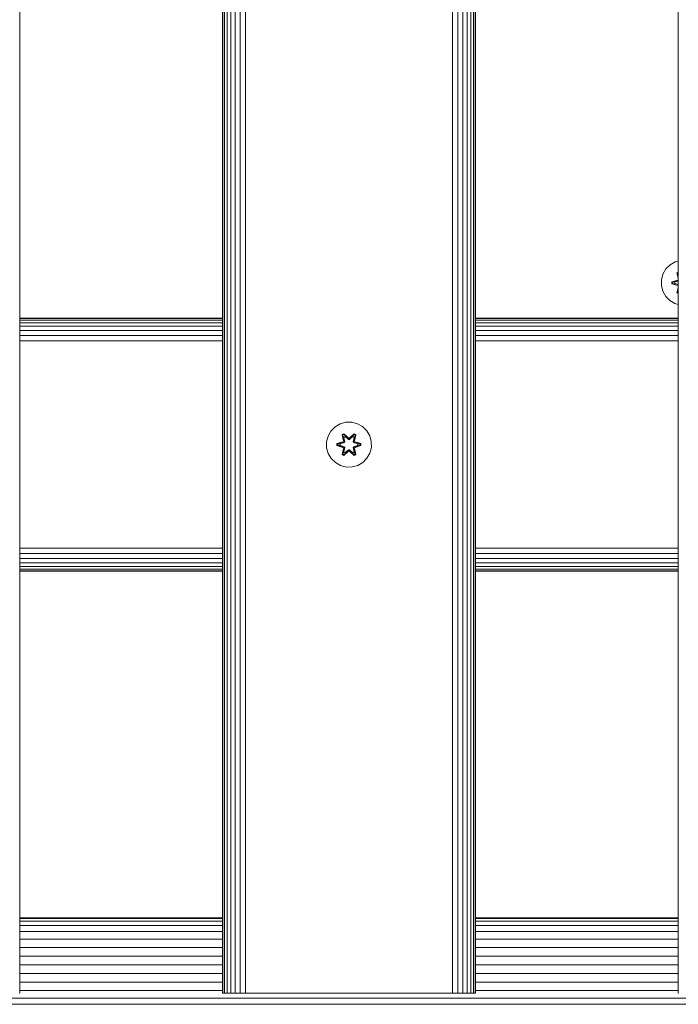
# Model space of a CAD drawing. Units: millimetres. Extents: x 1809 to 578302, y -1972 to 596964.
# Drawn here: x 4216 to 4450, y 5779 to 6129 of the extents above; entities that cross this region are included whole.
import ezdxf

# ---------------------------------------------------------------- set-up
doc = ezdxf.new("R2010")
doc.units = ezdxf.units.MM
doc.layers.add('Контур', color=7, linetype='Continuous', lineweight=15)

msp = doc.modelspace()

# ---------------------------------------------------------------- linework, layer by layer
at = {"layer": 'Контур'}
for p, q in [((4215.943, 6983.189), (4215.943, 5783.189)), ((4287.943, 5783.189), (4287.943, 6983.189)), ((4288.11, 5783.189), (4288.11, 6983.189)), ((4288.645, 5783.189), (4288.645, 6983.189)), ((4289.573, 5783.189), (4289.573, 6983.189)), ((4290.872, 5783.189), (4290.872, 6983.189)), ((4292.471, 5783.189), (4292.471, 6983.189)), ((4294.262, 5783.189), (4294.262, 6983.189)), ((4296.123, 5783.189), (4296.123, 6983.189)), ((4369.762, 5783.189), (4369.762, 6983.189)), ((4371.624, 5783.189), (4371.624, 6983.189)), ((4373.415, 5783.189), (4373.415, 6983.189)), ((4375.014, 5783.189), (4375.014, 6983.189)), ((4376.313, 5783.189), (4376.313, 6983.189)), ((4377.241, 5783.189), (4377.241, 6983.189)), ((4377.776, 5783.189), (4377.776, 6983.189)), ((4377.943, 6983.189), (4377.943, 5783.189)), ((4449.943, 5783.189), (4449.943, 6983.189)), ((4447.134, 6042.113), (4445.64, 6040.645)), ((4448.958, 6043.145), (4447.134, 6042.113)), ((4449.943, 6043.4), (4448.958, 6043.145)), ((4444.577, 6038.84), (4444.017, 6036.821)), ((4445.64, 6040.645), (4444.577, 6038.84)), ((4449.542, 6039.224), (4449.943, 6039.454)), ((4449.943, 6037.432), (4449.542, 6039.224)), ((4449.642, 6039.103), (4449.542, 6039.224)), ((4449.642, 6039.103), (4449.943, 6039.277)), ((4449.642, 6039.103), (4449.943, 6037.5)), ((4449.642, 6039.103), (4449.943, 6037.878)), ((4449.642, 6039.103), (4449.694, 6039.028)), ((4449.694, 6039.028), (4449.943, 6039.171)), ((4449.943, 6038.602), (4449.694, 6039.028)), ((4449.943, 6037.944), (4449.694, 6039.028)), ((4444.017, 6036.821), (4443.999, 6034.726)), ((4443.999, 6034.726), (4444.523, 6032.697)), ((4447.705, 6035.366), (4447.706, 6036.05)), ((4447.859, 6035.392), (4447.705, 6035.366)), ((4449.8, 6034.71), (4447.705, 6035.366)), ((4447.706, 6036.05), (4449.803, 6036.705)), ((4447.86, 6036.018), (4447.706, 6036.05)), ((4447.859, 6035.392), (4447.86, 6036.018)), ((4447.859, 6035.392), (4447.949, 6035.4)), ((4447.859, 6035.392), (4449.8, 6034.71)), ((4447.859, 6035.392), (4449.943, 6034.786)), ((4447.86, 6036.018), (4449.803, 6036.705)), ((4449.943, 6036.621), (4447.86, 6036.018)), ((4447.86, 6036.018), (4447.949, 6036.008)), ((4449.943, 6036.62), (4447.949, 6036.008)), ((4448.78, 6036), (4447.949, 6036.008)), ((4447.949, 6035.4), (4447.949, 6036.008)), ((4448.78, 6035.408), (4447.949, 6035.4)), ((4449.943, 6034.787), (4447.949, 6035.4)), ((4449.943, 6036.354), (4448.78, 6036)), ((4448.804, 6036), (4448.78, 6036)), ((4448.78, 6035.408), (4449.943, 6035.054)), ((4448.804, 6035.408), (4448.78, 6035.408)), ((4449.943, 6036.346), (4448.804, 6036)), ((4448.804, 6035.408), (4448.804, 6036)), ((4448.804, 6035.408), (4449.943, 6035.061)), ((4444.523, 6032.697), (4445.555, 6030.874)), ((4449.536, 6032.189), (4449.943, 6034.004)), ((4449.64, 6032.306), (4449.536, 6032.189)), ((4449.943, 6031.953), (4449.536, 6032.189)), ((4449.64, 6032.306), (4449.943, 6033.935)), ((4449.943, 6033.533), (4449.64, 6032.306)), ((4449.64, 6032.306), (4449.694, 6032.38)), ((4449.943, 6032.131), (4449.64, 6032.306)), ((4449.943, 6033.466), (4449.694, 6032.38)), ((4449.943, 6032.807), (4449.694, 6032.38)), ((4449.943, 6032.236), (4449.694, 6032.38)), ((4445.555, 6030.874), (4447.023, 6029.379)), ((4447.023, 6029.379), (4448.829, 6028.316)), ((4448.829, 6028.316), (4449.943, 6028.007)), ((4215.943, 6023.189), (4287.943, 6023.189)), ((4287.943, 6023.005), (4215.943, 6023.004)), ((4215.943, 6022.436), (4287.943, 6022.438)), ((4215.943, 6021.503), (4287.943, 6021.505)), ((4377.943, 6023.189), (4449.943, 6023.189)), ((4449.943, 6023.006), (4377.943, 6023.005)), ((4377.943, 6022.44), (4449.943, 6022.442)), ((4377.943, 6021.507), (4449.943, 6021.509)), ((4215.943, 6020.26), (4287.943, 6020.26)), ((4215.943, 6018.747), (4287.943, 6018.744)), ((4377.943, 6020.26), (4449.943, 6020.26)), ((4377.943, 6018.74), (4449.943, 6018.737)), ((4215.943, 6016.996), (4287.943, 6016.991)), ((4215.943, 6015.106), (4287.943, 6015.102)), ((4377.943, 6016.986), (4449.943, 6016.981)), ((4377.943, 6015.098), (4449.943, 6015.094)), ((4331.815, 5986.141), (4329.796, 5985.581)), ((4331.815, 5986.141), (4333.91, 5986.159)), ((4333.91, 5986.159), (4335.938, 5985.634)), ((4325.49, 5981.2), (4326.522, 5983.023)), ((4326.522, 5983.023), (4327.99, 5984.517)), ((4327.99, 5984.517), (4329.796, 5985.581)), ((4335.938, 5985.634), (4337.762, 5984.603)), ((4337.762, 5984.603), (4339.256, 5983.134)), ((4339.256, 5983.134), (4340.319, 5981.329)), ((4324.966, 5979.171), (4325.49, 5981.2)), ((4324.984, 5977.076), (4324.966, 5979.171)), ((4330.767, 5979.187), (4328.672, 5978.531)), ((4328.826, 5978.504), (4330.767, 5979.187)), ((4328.826, 5978.504), (4330.958, 5979.124)), ((4330.958, 5979.124), (4328.916, 5978.497)), ((4329.747, 5978.489), (4331.261, 5978.95)), ((4329.771, 5978.489), (4331.269, 5978.945)), ((4331.094, 5982.051), (4330.503, 5981.708)), ((4330.503, 5981.708), (4330.984, 5979.565)), ((4330.607, 5981.591), (4330.503, 5981.708)), ((4331.149, 5981.904), (4330.607, 5981.591)), ((4331.138, 5979.436), (4330.607, 5981.591)), ((4330.607, 5981.591), (4330.984, 5979.565)), ((4330.607, 5981.591), (4330.661, 5981.516)), ((4331.188, 5981.821), (4330.661, 5981.516)), ((4331.099, 5980.766), (4330.661, 5981.516)), ((4331.138, 5979.436), (4330.661, 5981.516)), ((4331.138, 5979.436), (4330.958, 5979.124)), ((4330.958, 5979.124), (4330.986, 5979.109)), ((4331.261, 5978.95), (4330.986, 5979.109)), ((4332.71, 5980.565), (4331.094, 5982.051)), ((4331.149, 5981.904), (4331.094, 5982.051)), ((4331.62, 5981.066), (4331.099, 5980.766)), ((4331.442, 5979.261), (4331.099, 5980.766)), ((4331.111, 5980.746), (4331.099, 5980.766)), ((4331.111, 5980.746), (4331.631, 5981.046)), ((4331.111, 5980.746), (4331.45, 5979.256)), ((4331.138, 5979.436), (4331.166, 5979.421)), ((4331.149, 5981.904), (4332.71, 5980.565)), ((4331.149, 5981.904), (4332.751, 5980.368)), ((4331.149, 5981.904), (4331.188, 5981.821)), ((4331.442, 5979.261), (4331.166, 5979.421)), ((4331.62, 5981.066), (4331.188, 5981.821)), ((4332.751, 5980.368), (4331.188, 5981.821)), ((4331.442, 5979.261), (4331.261, 5978.95)), ((4331.269, 5978.945), (4331.261, 5978.95)), ((4331.269, 5978.945), (4331.45, 5979.256)), ((4331.442, 5979.261), (4331.45, 5979.256)), ((4331.62, 5981.066), (4332.751, 5980.018)), ((4331.62, 5981.066), (4331.631, 5981.046)), ((4332.751, 5980.008), (4331.631, 5981.046)), ((4333.112, 5980.368), (4332.751, 5980.368)), ((4332.751, 5980.368), (4332.751, 5980.336)), ((4332.751, 5980.018), (4332.751, 5980.336)), ((4333.112, 5980.018), (4332.751, 5980.018)), ((4332.751, 5980.008), (4332.751, 5980.018)), ((4333.112, 5980.008), (4332.751, 5980.008)), ((4333.112, 5980.368), (4334.712, 5981.905)), ((4333.112, 5980.368), (4334.674, 5981.821)), ((4333.112, 5980.018), (4334.244, 5981.066)), ((4333.112, 5980.008), (4334.232, 5981.046)), ((4333.112, 5980.368), (4333.112, 5980.336)), ((4333.112, 5980.018), (4333.112, 5980.336)), ((4333.112, 5980.008), (4333.112, 5980.018)), ((4334.761, 5982.054), (4333.145, 5980.566)), ((4334.712, 5981.905), (4333.145, 5980.566)), ((4334.232, 5981.046), (4334.244, 5981.066)), ((4334.232, 5981.046), (4334.752, 5980.746)), ((4334.244, 5981.066), (4334.674, 5981.821)), ((4334.764, 5980.766), (4334.244, 5981.066)), ((4334.413, 5979.256), (4334.752, 5980.746)), ((4334.413, 5979.256), (4334.422, 5979.261)), ((4334.413, 5979.256), (4334.594, 5978.945)), ((4334.764, 5980.766), (4334.422, 5979.261)), ((4334.422, 5979.261), (4334.697, 5979.421)), ((4334.602, 5978.95), (4334.422, 5979.261)), ((4334.602, 5978.95), (4334.594, 5978.945)), ((4334.594, 5978.945), (4336.092, 5978.489)), ((4334.602, 5978.95), (4334.878, 5979.109)), ((4334.602, 5978.95), (4336.116, 5978.489)), ((4334.712, 5981.905), (4334.674, 5981.821)), ((4335.202, 5981.517), (4334.674, 5981.821)), ((4334.725, 5979.436), (4334.697, 5979.421)), ((4334.712, 5981.905), (4334.761, 5982.054)), ((4335.254, 5981.593), (4334.712, 5981.905)), ((4335.254, 5981.593), (4334.725, 5979.436)), ((4334.725, 5979.436), (4335.202, 5981.517)), ((4334.905, 5979.124), (4334.725, 5979.436)), ((4334.764, 5980.766), (4334.752, 5980.746)), ((4335.354, 5981.713), (4334.761, 5982.054)), ((4334.764, 5980.766), (4335.202, 5981.517)), ((4334.875, 5979.571), (4335.354, 5981.713)), ((4335.254, 5981.593), (4334.875, 5979.571)), ((4334.905, 5979.124), (4334.878, 5979.109)), ((4334.905, 5979.124), (4337.037, 5978.507)), ((4334.905, 5979.124), (4336.947, 5978.498)), ((4337.19, 5978.539), (4335.094, 5979.194)), ((4337.037, 5978.507), (4335.094, 5979.194)), ((4335.254, 5981.593), (4335.202, 5981.517)), ((4335.254, 5981.593), (4335.354, 5981.713)), ((4340.319, 5981.329), (4340.879, 5979.31)), ((4340.879, 5979.31), (4340.898, 5977.215)), ((4325.544, 5975.057), (4324.984, 5977.076)), ((4328.672, 5978.531), (4328.673, 5977.847)), ((4328.826, 5978.504), (4328.672, 5978.531)), ((4328.827, 5977.879), (4328.673, 5977.847)), ((4328.673, 5977.847), (4330.77, 5977.192)), ((4328.826, 5978.504), (4328.827, 5977.879)), ((4328.826, 5978.504), (4328.916, 5978.497)), ((4328.827, 5977.879), (4328.916, 5977.888)), ((4330.958, 5977.262), (4328.827, 5977.879)), ((4328.827, 5977.879), (4330.77, 5977.192)), ((4328.916, 5978.497), (4328.916, 5977.888)), ((4329.747, 5978.489), (4328.916, 5978.497)), ((4329.747, 5977.897), (4328.916, 5977.888)), ((4330.958, 5977.262), (4328.916, 5977.888)), ((4329.771, 5978.489), (4329.747, 5978.489)), ((4331.261, 5977.436), (4329.747, 5977.897)), ((4329.771, 5977.897), (4329.747, 5977.897)), ((4329.771, 5978.489), (4329.771, 5977.897)), ((4331.269, 5977.441), (4329.771, 5977.897)), ((4330.509, 5974.673), (4330.988, 5976.815)), ((4330.609, 5974.793), (4331.138, 5976.95)), ((4330.609, 5974.793), (4330.988, 5976.815)), ((4331.138, 5976.95), (4330.661, 5974.869)), ((4331.099, 5975.62), (4330.661, 5974.869)), ((4330.958, 5977.262), (4330.986, 5977.277)), ((4330.958, 5977.262), (4331.138, 5976.95)), ((4331.261, 5977.436), (4330.986, 5977.277)), ((4331.099, 5975.62), (4331.442, 5977.125)), ((4331.111, 5975.64), (4331.099, 5975.62)), ((4331.099, 5975.62), (4331.62, 5975.32)), ((4331.102, 5974.332), (4332.718, 5975.82)), ((4331.111, 5975.64), (4331.45, 5977.13)), ((4331.111, 5975.64), (4331.631, 5975.34)), ((4331.138, 5976.95), (4331.166, 5976.966)), ((4332.751, 5976.018), (4331.151, 5974.481)), ((4331.151, 5974.481), (4332.718, 5975.82)), ((4331.442, 5977.125), (4331.166, 5976.966)), ((4332.751, 5976.018), (4331.189, 5974.565)), ((4331.62, 5975.32), (4331.189, 5974.565)), ((4331.261, 5977.436), (4331.269, 5977.441)), ((4331.261, 5977.436), (4331.442, 5977.125)), ((4331.45, 5977.13), (4331.269, 5977.441)), ((4331.45, 5977.13), (4331.442, 5977.125)), ((4332.751, 5976.368), (4331.62, 5975.32)), ((4331.631, 5975.34), (4331.62, 5975.32)), ((4332.751, 5976.378), (4331.631, 5975.34)), ((4332.751, 5976.368), (4332.751, 5976.378)), ((4333.112, 5976.378), (4332.751, 5976.378)), ((4332.751, 5976.368), (4333.112, 5976.368)), ((4332.751, 5976.368), (4332.751, 5976.05)), ((4332.751, 5976.018), (4332.751, 5976.05)), ((4332.751, 5976.018), (4333.112, 5976.018)), ((4333.112, 5976.378), (4333.112, 5976.368)), ((4334.232, 5975.34), (4333.112, 5976.378)), ((4333.112, 5976.368), (4333.112, 5976.05)), ((4334.244, 5975.32), (4333.112, 5976.368)), ((4333.112, 5976.018), (4333.112, 5976.05)), ((4334.715, 5974.482), (4333.112, 5976.018)), ((4333.112, 5976.018), (4334.675, 5974.565)), ((4333.153, 5975.821), (4334.769, 5974.335)), ((4334.715, 5974.482), (4333.153, 5975.821)), ((4334.232, 5975.34), (4334.752, 5975.64)), ((4334.232, 5975.34), (4334.244, 5975.32)), ((4334.244, 5975.32), (4334.764, 5975.62)), ((4334.244, 5975.32), (4334.675, 5974.565)), ((4334.594, 5977.441), (4334.413, 5977.13)), ((4334.422, 5977.125), (4334.413, 5977.13)), ((4334.413, 5977.13), (4334.752, 5975.64)), ((4334.422, 5977.125), (4334.602, 5977.436)), ((4334.422, 5977.125), (4334.697, 5976.966)), ((4334.422, 5977.125), (4334.764, 5975.62)), ((4336.092, 5977.897), (4334.594, 5977.441)), ((4334.594, 5977.441), (4334.602, 5977.436)), ((4336.116, 5977.897), (4334.602, 5977.436)), ((4334.602, 5977.436), (4334.878, 5977.277)), ((4334.725, 5976.95), (4334.697, 5976.966)), ((4334.725, 5976.95), (4334.905, 5977.262)), ((4334.725, 5976.95), (4335.256, 5974.795)), ((4334.725, 5976.95), (4335.202, 5974.87)), ((4334.752, 5975.64), (4334.764, 5975.62)), ((4334.764, 5975.62), (4335.202, 5974.87)), ((4334.905, 5977.262), (4334.878, 5977.277)), ((4335.36, 5974.678), (4334.88, 5976.821)), ((4335.256, 5974.795), (4334.88, 5976.821)), ((4334.905, 5977.262), (4336.947, 5977.889)), ((4337.037, 5977.882), (4334.905, 5977.262)), ((4337.037, 5977.882), (4335.096, 5977.199)), ((4335.096, 5977.199), (4337.191, 5977.855)), ((4336.092, 5977.897), (4336.092, 5978.489)), ((4336.092, 5978.489), (4336.116, 5978.489)), ((4336.092, 5977.897), (4336.116, 5977.897)), ((4336.116, 5978.489), (4336.947, 5978.498)), ((4336.116, 5977.897), (4336.947, 5977.889)), ((4337.037, 5978.507), (4336.947, 5978.498)), ((4336.947, 5977.889), (4336.947, 5978.498)), ((4337.037, 5977.882), (4336.947, 5977.889)), ((4337.037, 5978.507), (4337.19, 5978.539)), ((4337.037, 5977.882), (4337.037, 5978.507)), ((4337.037, 5977.882), (4337.191, 5977.855)), ((4337.191, 5977.855), (4337.19, 5978.539)), ((4340.373, 5975.187), (4339.341, 5973.363)), ((4340.898, 5977.215), (4340.373, 5975.187)), ((4326.607, 5973.252), (4325.544, 5975.057)), ((4328.101, 5971.783), (4326.607, 5973.252)), ((4329.925, 5970.752), (4328.101, 5971.783)), ((4330.609, 5974.793), (4330.509, 5974.673)), ((4330.509, 5974.673), (4331.102, 5974.332)), ((4330.609, 5974.793), (4330.661, 5974.869)), ((4330.609, 5974.793), (4331.151, 5974.481)), ((4330.661, 5974.869), (4331.189, 5974.565)), ((4331.151, 5974.481), (4331.102, 5974.332)), ((4331.151, 5974.481), (4331.189, 5974.565)), ((4334.675, 5974.565), (4335.202, 5974.87)), ((4334.715, 5974.482), (4334.675, 5974.565)), ((4334.715, 5974.482), (4335.256, 5974.795)), ((4334.715, 5974.482), (4334.769, 5974.335)), ((4334.769, 5974.335), (4335.36, 5974.678)), ((4335.256, 5974.795), (4335.202, 5974.87)), ((4335.256, 5974.795), (4335.36, 5974.678)), ((4337.873, 5971.869), (4336.068, 5970.805)), ((4339.341, 5973.363), (4337.873, 5971.869)), ((4331.953, 5970.227), (4329.925, 5970.752)), ((4334.049, 5970.245), (4331.953, 5970.227)), ((4336.068, 5970.805), (4334.049, 5970.245)), ((4215.943, 5941.37), (4287.943, 5941.37)), ((4377.943, 5941.37), (4449.943, 5941.37)), ((4215.943, 5939.508), (4287.943, 5939.508)), ((4215.943, 5937.717), (4287.943, 5937.717)), ((4377.943, 5939.508), (4449.943, 5939.508)), ((4377.943, 5937.717), (4449.943, 5937.717)), ((4215.943, 5936.118), (4287.943, 5936.118)), ((4215.943, 5934.819), (4287.943, 5934.819)), ((4215.943, 5933.891), (4287.943, 5933.891)), ((4215.943, 5933.356), (4287.943, 5933.356)), ((4215.943, 5933.189), (4287.943, 5933.189)), ((4377.943, 5936.118), (4449.943, 5936.118)), ((4377.943, 5934.819), (4449.943, 5934.819)), ((4377.943, 5933.891), (4449.943, 5933.891)), ((4377.943, 5933.356), (4449.943, 5933.356)), ((4377.943, 5933.189), (4449.943, 5933.189)), ((4215.943, 5809.982), (4287.943, 5809.982)), ((4215.943, 5809.702), (4287.943, 5809.702)), ((4215.943, 5808.806), (4287.943, 5808.806)), ((4215.943, 5807.252), (4287.943, 5807.251)), ((4377.943, 5809.982), (4449.943, 5809.982)), ((4377.943, 5809.702), (4449.943, 5809.702)), ((4377.943, 5808.806), (4449.943, 5808.805)), ((4377.943, 5807.251), (4449.943, 5807.251)), ((4215.943, 5805.076), (4287.943, 5805.076)), ((4377.943, 5805.076), (4449.943, 5805.076)), ((4215.943, 5802.398), (4287.943, 5802.398)), ((4377.943, 5802.397), (4449.943, 5802.397)), ((4287.943, 5799.397), (4215.943, 5799.397)), ((4449.943, 5799.397), (4377.943, 5799.397)), ((4287.943, 5796.28), (4215.943, 5796.28)), ((4287.943, 5793.232), (4215.943, 5793.232)), ((4449.943, 5796.279), (4377.943, 5796.28)), ((4449.943, 5793.232), (4377.943, 5793.232)), ((4215.943, 5790.184), (4287.943, 5790.184)), ((4377.943, 5790.184), (4449.943, 5790.184)), ((4215.943, 5787.066), (4287.943, 5787.066)), ((4377.943, 5787.066), (4449.943, 5787.066)), ((4215.943, 5783.189), (4215.776, 5783.189)), ((4215.943, 5784.066), (4287.943, 5784.066)), ((4287.943, 5783.189), (4288.11, 5783.189)), ((4288.645, 5783.189), (4288.11, 5783.189)), ((4289.573, 5783.189), (4288.645, 5783.189)), ((4290.872, 5783.189), (4289.573, 5783.189)), ((4292.471, 5783.189), (4290.872, 5783.189)), ((4294.262, 5783.189), (4292.471, 5783.189)), ((4296.123, 5783.189), (4294.262, 5783.189)), ((4297.943, 5783.189), (4296.123, 5783.189)), ((4367.943, 5783.189), (4297.943, 5783.189)), ((4367.943, 5783.189), (4369.762, 5783.189)), ((4371.624, 5783.189), (4369.762, 5783.189)), ((4373.415, 5783.189), (4371.624, 5783.189)), ((4375.014, 5783.189), (4373.415, 5783.189)), ((4376.313, 5783.189), (4375.014, 5783.189)), ((4377.241, 5783.189), (4376.313, 5783.189)), ((4377.776, 5783.189), (4377.241, 5783.189)), ((4377.943, 5783.189), (4377.776, 5783.189)), ((4377.943, 5784.066), (4449.943, 5784.066)), ((4449.943, 5783.189), (4450.11, 5783.189)), ((3938.138, 5781.388), (4566.138, 5781.387)), ((3938.138, 5779.213), (4566.138, 5779.212))]:
    msp.add_line(p, q, dxfattribs=at)

doc.saveas('drawing.dxf')
